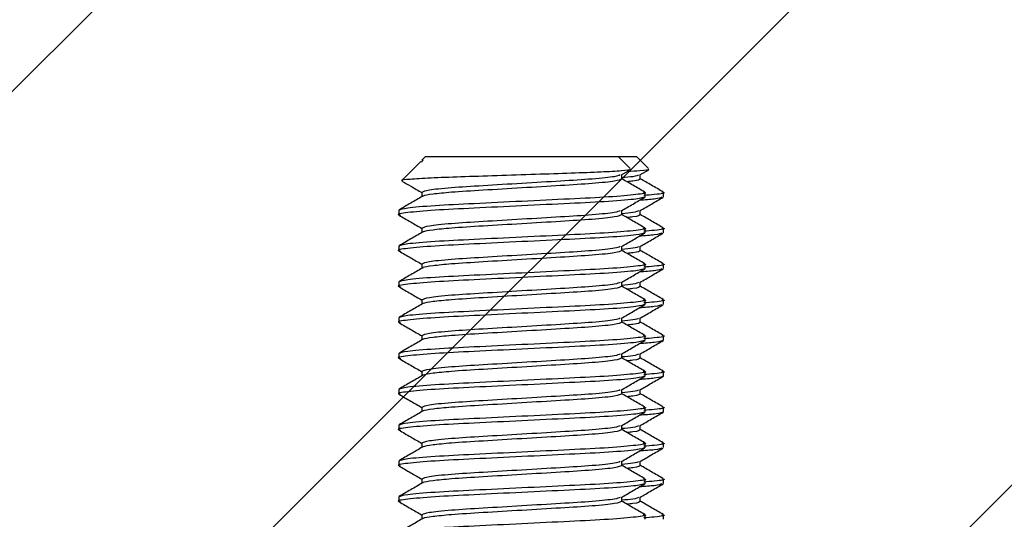
# Model space of a CAD drawing. Units: inches. Extents: x 0.6 to 16.4, y 0.4 to 10.6.
# Drawn here: x 2.8 to 2.9, y 1.4 to 1.5 of the extents above; entities that cross this region are included whole.
import ezdxf

# ---------------------------------------------------------------- set-up
doc = ezdxf.new("R2010")
doc.units = ezdxf.units.IN
doc.header["$MEASUREMENT"] = 0
doc.layers.add('CONSTRUCTION_', color=7, linetype='Continuous')

msp = doc.modelspace()

# ---------------------------------------------------------------- hatches: boundary and pattern name
at = {"layer": 'CONSTRUCTION_'}
h = msp.add_hatch(dxfattribs=at)
h.set_pattern_fill('ANSI31', color=256, scale=0.625, style=0)
h.paths.add_polyline_path([(3.55444803, 1.31217793), (3.55444803, 1.63254309), (1.64791534, 1.63254309), (1.64791534, 1.31217793)], flags=0)

# ---------------------------------------------------------------- linework, layer by layer
at = {"color": 7, "linetype": 'Continuous', "lineweight": 25}
for p, q in [((2.85238328, 1.45065008), (2.85181235, 1.45007911)), ((2.85238328, 1.45065008), (2.86765315, 1.45065008)), ((2.86765315, 1.45065008), (2.88292305, 1.45065008)), ((2.88482254, 1.44875048), (2.88292305, 1.45065008)), ((2.88292305, 1.45065008), (2.88585822, 1.45065008)), ((2.88775775, 1.44875048), (2.88585822, 1.45065008)), ((2.85160832, 1.4498751), (2.84860051, 1.4468673)), ((2.85172712, 1.4497563), (2.85202219, 1.45007911)), ((2.85202219, 1.45007911), (2.85181235, 1.45007911)), ((2.88343044, 1.44773394), (2.8848477, 1.44855541)), ((2.88349394, 1.44709888), (2.88349394, 1.44777075)), ((2.88636564, 1.44773394), (2.8877829, 1.44855541)), ((2.88642915, 1.44709888), (2.88642915, 1.44777075)), ((2.85181235, 1.44496828), (2.85181235, 1.44429655)), ((2.8871844, 1.44425798), (2.8871844, 1.44496828)), ((2.89011961, 1.44425798), (2.89011961, 1.44496828)), ((2.84812191, 1.44212738), (2.84812191, 1.44141708)), ((2.88349394, 1.44141708), (2.88349394, 1.44208895)), ((2.88642915, 1.44141708), (2.88642915, 1.44208895)), ((2.85181235, 1.43928648), (2.85181235, 1.43861461)), ((2.8871844, 1.43857618), (2.8871844, 1.43928648)), ((2.89011961, 1.43857618), (2.89011961, 1.43928648)), ((2.84812191, 1.43644558), (2.84812191, 1.43573528)), ((2.88349394, 1.43573528), (2.88349394, 1.436407)), ((2.88642915, 1.43573528), (2.88642915, 1.436407)), ((2.85181235, 1.43360468), (2.85181235, 1.43293281)), ((2.8871844, 1.43289438), (2.8871844, 1.43360468)), ((2.89011961, 1.43289438), (2.89011961, 1.43360468)), ((2.84812191, 1.43076363), (2.84812191, 1.43005348)), ((2.88349394, 1.43005348), (2.88349394, 1.4307252)), ((2.88642915, 1.43005348), (2.88642915, 1.4307252)), ((2.85181235, 1.42792273), (2.85181235, 1.427251)), ((2.8871844, 1.42721258), (2.8871844, 1.42792273)), ((2.89011961, 1.42721258), (2.89011961, 1.42792273)), ((2.84812191, 1.42508183), (2.84812191, 1.42437168)), ((2.88349394, 1.42437168), (2.88349394, 1.4250434)), ((2.88642915, 1.42437168), (2.88642915, 1.4250434)), ((2.85181235, 1.42224093), (2.85181235, 1.4215692)), ((2.8871844, 1.42153078), (2.8871844, 1.42224093)), ((2.89011961, 1.42153078), (2.89011961, 1.42224093)), ((2.84812191, 1.41940003), (2.84812191, 1.41868988)), ((2.88349394, 1.41868988), (2.88349394, 1.4193616)), ((2.88642915, 1.41868988), (2.88642915, 1.4193616)), ((2.85181235, 1.41655913), (2.85181235, 1.4158874)), ((2.8871844, 1.41584898), (2.8871844, 1.41655913)), ((2.89011961, 1.41584898), (2.89011961, 1.41655913)), ((2.84812191, 1.41371823), (2.84812191, 1.41300808)), ((2.88349394, 1.41300808), (2.88349394, 1.4136798)), ((2.88642915, 1.41300808), (2.88642915, 1.4136798)), ((2.85181235, 1.41087733), (2.85181235, 1.4102056)), ((2.8871844, 1.41016717), (2.8871844, 1.41087733)), ((2.89011961, 1.41016717), (2.89011961, 1.41087733)), ((2.84812191, 1.40803643), (2.84812191, 1.40732613)), ((2.88349394, 1.40732613), (2.88349394, 1.407998)), ((2.88642915, 1.40732613), (2.88642915, 1.407998)), ((2.85181235, 1.40519553), (2.85181235, 1.4045238)), ((2.8871844, 1.40448523), (2.8871844, 1.40519553)), ((2.89011961, 1.40448523), (2.89011961, 1.40519553)), ((2.84812191, 1.40235462), (2.84812191, 1.40164433)), ((2.88349394, 1.40164433), (2.88349394, 1.4023162)), ((2.88642915, 1.40164433), (2.88642915, 1.4023162)), ((2.85181235, 1.39951372), (2.85181235, 1.398842)), ((2.8871844, 1.39880343), (2.8871844, 1.39951372)), ((2.89011961, 1.39880343), (2.89011961, 1.39951372)), ((2.84812191, 1.39667282), (2.84812191, 1.39596253)), ((2.88349394, 1.39596253), (2.88349394, 1.3966344)), ((2.88642915, 1.39596253), (2.88642915, 1.3966344)), ((2.85181235, 1.39383192), (2.85181235, 1.3931602)), ((2.8871844, 1.39312163), (2.8871844, 1.39383192)), ((2.89011961, 1.39312163), (2.89011961, 1.39383192))]:
    msp.add_line(p, q, dxfattribs=at)
for points, knots in [([(2.88471339, 1.44864136), (2.88479321, 1.44861975), (2.88509627, 1.4485377), (2.88363577, 1.44838276), (2.88043961, 1.44817799), (2.87559765, 1.44800328), (2.86981825, 1.44781138), (2.8636475, 1.44760557), (2.85782019, 1.44742622), (2.85292341, 1.44723997), (2.84970053, 1.44703334), (2.8483044, 1.44689328), (2.84870471, 1.44681484), (2.84879251, 1.44679763)], [0, 0, 0, 0, 0.0353835958, 0.1343494716, 0.2356313878, 0.3369088944, 0.4388387922, 0.5435759581, 0.6483122788, 0.7532191265, 0.8614110612, 0.9696030756, 1, 1, 1, 1]), ([(2.88322705, 1.44773115), (2.88302996, 1.44764315), (2.88257203, 1.44743868), (2.87910499, 1.44707951), (2.87388243, 1.44675943), (2.86765184, 1.44638878), (2.86142903, 1.44601784), (2.85618361, 1.44569775), (2.85252308, 1.4453109), (2.8520472, 1.44508149), (2.85181235, 1.44496828)], [0, 0, 0, 0, 0.098980095, 0.229983996, 0.35579966, 0.485665944, 0.615532405, 0.741347586, 0.872351699, 1, 1, 1, 1]), ([(2.88616225, 1.44773115), (2.88602824, 1.44764291), (2.88580576, 1.44749642), (2.88415165, 1.4473378), (2.88349394, 1.44727473)], [0, 0, 0, 0, 0.602380129, 1, 1, 1, 1]), ([(2.88764859, 1.44864136), (2.8877261, 1.44861977), (2.88802038, 1.44853781), (2.88693049, 1.44840655), (2.88506311, 1.44830015), (2.88433587, 1.44825871)], [0, 0, 0, 0, 0.179180943, 0.680339703, 1, 1, 1, 1]), ([(2.84874129, 1.44670934), (2.8491688, 1.44646175), (2.85019249, 1.44586889), (2.85121617, 1.44527546), (2.85181235, 1.44492985)], [0, 0, 0, 0, 0.417609378, 1, 1, 1, 1]), ([(2.88349394, 1.44709888), (2.88325912, 1.44698567), (2.88278331, 1.44675626), (2.87912238, 1.44636941), (2.87387846, 1.44604935), (2.86764987, 1.44567828), (2.8614408, 1.44530811), (2.85651928, 1.44500934), (2.85337814, 1.44468609), (2.85208749, 1.44446617), (2.85195906, 1.44435924), (2.85193644, 1.44434041)], [0, 0, 0, 0, 0.127937929, 0.259239149, 0.385340188, 0.515501386, 0.645662406, 0.771763296, 0.875286919, 0.978036328, 1, 1, 1, 1]), ([(2.88713453, 1.44502797), (2.88651585, 1.44538629), (2.88530258, 1.44608896), (2.88408878, 1.44679261), (2.88349394, 1.44713745)], [0, 0, 0, 0, 0.509932482, 1, 1, 1, 1]), ([(2.88642915, 1.44709888), (2.88632552, 1.44698562), (2.88619418, 1.44684208), (2.88465329, 1.44668668), (2.88432821, 1.4466539)], [0, 0, 0, 0, 0.789027829, 1, 1, 1, 1]), ([(2.8900697, 1.44502797), (2.88945103, 1.44538629), (2.88823778, 1.44608897), (2.88702399, 1.44679262), (2.88642915, 1.44713745)], [0, 0, 0, 0, 0.50992889, 1, 1, 1, 1]), ([(2.88690896, 1.44503355), (2.8870138, 1.44501175), (2.88767634, 1.44487399), (2.886003, 1.44462665), (2.88187329, 1.44423861), (2.87530653, 1.44391854), (2.867659, 1.44354788), (2.85997673, 1.44317692), (2.85351241, 1.44285687), (2.84899794, 1.44246998), (2.84841139, 1.44224059), (2.84812191, 1.44212738)], [0, 0, 0, 0, 0.022794103, 0.144058406, 0.268503366, 0.388030671, 0.511397101, 0.634763642, 0.754290843, 0.878735639, 1, 1, 1, 1]), ([(2.88984417, 1.44503355), (2.88994734, 1.44501175), (2.89059937, 1.44487401), (2.88965686, 1.44469726), (2.88758966, 1.4445261), (2.88700847, 1.44447798)], [0, 0, 0, 0, 0.119039421, 0.752318552, 1, 1, 1, 1]), ([(2.8871844, 1.44425798), (2.88689493, 1.44414477), (2.88630839, 1.44391538), (2.8817939, 1.44352849), (2.87532957, 1.44320844), (2.86764735, 1.44283748), (2.8599996, 1.44246682), (2.85343368, 1.44214674), (2.84930078, 1.44175875), (2.84763817, 1.4415116), (2.84828709, 1.44137429), (2.84838847, 1.44135284)], [0, 0, 0, 0, 0.121305542, 0.24579282, 0.365360669, 0.488769163, 0.612177545, 0.731745498, 0.856232614, 0.977538212, 1, 1, 1, 1]), ([(2.85188737, 1.44433997), (2.85127075, 1.44398245), (2.85003723, 1.44326725), (2.84880309, 1.44255257), (2.84818587, 1.44219514)], [0, 0, 0, 0, 0.49988047, 1, 1, 1, 1]), ([(2.88343044, 1.44205214), (2.88404778, 1.44241001), (2.88528287, 1.44312598), (2.88651799, 1.44384126), (2.88713574, 1.44419902)], [0, 0, 0, 0, 0.49984089, 1, 1, 1, 1]), ([(2.88984813, 1.44419374), (2.8896703, 1.44410095), (2.88936944, 1.44394394), (2.8871782, 1.44377398), (2.88628208, 1.44370447)], [0, 0, 0, 0, 0.591047327, 1, 1, 1, 1]), ([(2.88636564, 1.44205214), (2.88698299, 1.44241001), (2.88821807, 1.44312597), (2.88945317, 1.44384126), (2.89007091, 1.44419902)], [0, 0, 0, 0, 0.499844632, 1, 1, 1, 1]), ([(2.84817058, 1.44135812), (2.84878833, 1.44100037), (2.85000229, 1.44029735), (2.85121617, 1.43959356), (2.85181235, 1.43924791)], [0, 0, 0, 0, 0.508868662, 1, 1, 1, 1]), ([(2.88322705, 1.44204935), (2.88302996, 1.44196135), (2.88257203, 1.44175688), (2.87910499, 1.44139771), (2.87388243, 1.44107763), (2.86765184, 1.44070698), (2.86142903, 1.44033604), (2.85618361, 1.44001594), (2.85252308, 1.4396291), (2.8520472, 1.43939969), (2.85181235, 1.43928648)], [0, 0, 0, 0, 0.098980095, 0.229983996, 0.35579966, 0.485665944, 0.615532405, 0.741347586, 0.872351699, 1, 1, 1, 1]), ([(2.88349394, 1.44141708), (2.88325912, 1.44130387), (2.88278331, 1.44107446), (2.87912238, 1.44068761), (2.87387846, 1.44036755), (2.86764987, 1.43999648), (2.8614408, 1.43962631), (2.85651928, 1.43932754), (2.85337814, 1.43900429), (2.85208749, 1.43878437), (2.85195906, 1.43867744), (2.85193644, 1.43865861)], [0, 0, 0, 0, 0.127937929, 0.259239149, 0.385340188, 0.515501386, 0.645662406, 0.771763296, 0.875286919, 0.978036328, 1, 1, 1, 1]), ([(2.88616225, 1.44204935), (2.88602824, 1.44196113), (2.88580576, 1.44181468), (2.88415165, 1.44165591), (2.88349394, 1.44159279)], [0, 0, 0, 0, 0.602379464, 1, 1, 1, 1]), ([(2.88713453, 1.43934617), (2.88651585, 1.43970449), (2.88530258, 1.44040716), (2.88408878, 1.44111081), (2.88349394, 1.44145565)], [0, 0, 0, 0, 0.509932482, 1, 1, 1, 1]), ([(2.88642915, 1.44141708), (2.88632552, 1.44130382), (2.88619418, 1.44116028), (2.88465329, 1.44100488), (2.88432821, 1.4409721)], [0, 0, 0, 0, 0.789027829, 1, 1, 1, 1]), ([(2.8900697, 1.43934617), (2.88945103, 1.43970449), (2.88823778, 1.44040717), (2.88702399, 1.44111082), (2.88642915, 1.44145565)], [0, 0, 0, 0, 0.50992889, 1, 1, 1, 1]), ([(2.8871844, 1.43857618), (2.88689493, 1.43846296), (2.88630839, 1.43823356), (2.88179389, 1.43784676), (2.87532957, 1.43752639), (2.86764734, 1.43715575), (2.8599996, 1.436785), (2.85343368, 1.43646495), (2.84930078, 1.43607695), (2.84763817, 1.4358298), (2.84828709, 1.43569249), (2.84838847, 1.43567104)], [0, 0, 0, 0, 0.121305542, 0.245792822, 0.365360776, 0.488769159, 0.612177542, 0.731745496, 0.856232613, 0.977538212, 1, 1, 1, 1]), ([(2.88690896, 1.43935174), (2.8870138, 1.43932995), (2.88767635, 1.4391922), (2.886003, 1.43894458), (2.88187329, 1.43855687), (2.87530653, 1.43823673), (2.867659, 1.43786606), (2.85997672, 1.43749518), (2.85351242, 1.43717482), (2.84899794, 1.43678824), (2.84841139, 1.43655881), (2.84812191, 1.43644558)], [0, 0, 0, 0, 0.022794103, 0.144058516, 0.268503364, 0.388030671, 0.511397103, 0.634763646, 0.754290953, 0.878735638, 1, 1, 1, 1]), ([(2.85188737, 1.43865817), (2.85127075, 1.43830065), (2.85003723, 1.43758545), (2.84880309, 1.43687077), (2.84818587, 1.43651334)], [0, 0, 0, 0, 0.49988047, 1, 1, 1, 1]), ([(2.88343044, 1.43637019), (2.88404778, 1.43672812), (2.88528283, 1.43744419), (2.88651798, 1.43815947), (2.88713574, 1.43851722)], [0, 0, 0, 0, 0.49984948, 1, 1, 1, 1]), ([(2.88984813, 1.43851194), (2.8896703, 1.43841914), (2.88936944, 1.43826214), (2.8871782, 1.43809217), (2.88628208, 1.43802267)], [0, 0, 0, 0, 0.591047327, 1, 1, 1, 1]), ([(2.88636564, 1.43637019), (2.88698298, 1.43672812), (2.88821803, 1.43744418), (2.88945316, 1.43815947), (2.89007091, 1.43851722)], [0, 0, 0, 0, 0.499853221, 1, 1, 1, 1]), ([(2.88984417, 1.43935174), (2.88994734, 1.43932995), (2.89059937, 1.43919222), (2.88965686, 1.43901518), (2.88758966, 1.43884424), (2.88700847, 1.43879618)], [0, 0, 0, 0, 0.119039424, 0.752319137, 1, 1, 1, 1]), ([(2.84817058, 1.43567632), (2.84878833, 1.43531857), (2.85000229, 1.43461555), (2.85121617, 1.43391176), (2.85181235, 1.4335661)], [0, 0, 0, 0, 0.508868662, 1, 1, 1, 1]), ([(2.88322705, 1.43636755), (2.88302996, 1.43627948), (2.88257203, 1.43607484), (2.87910498, 1.43571597), (2.87388243, 1.43539582), (2.86765184, 1.43502516), (2.86142903, 1.4346543), (2.85618362, 1.43433389), (2.85252308, 1.43394736), (2.8520472, 1.43371791), (2.85181235, 1.43360468)], [0, 0, 0, 0, 0.098980269, 0.229983992, 0.355799659, 0.485665946, 0.615532411, 0.741347761, 0.872351696, 1, 1, 1, 1]), ([(2.88349394, 1.43573528), (2.88325912, 1.43562206), (2.88278331, 1.43539265), (2.87912238, 1.43500588), (2.87387847, 1.43468549), (2.86764986, 1.43431475), (2.8614408, 1.43394446), (2.85651927, 1.43364583), (2.85337815, 1.43332222), (2.85208749, 1.43310258), (2.85195906, 1.43299564), (2.85193644, 1.4329768)], [0, 0, 0, 0, 0.127937931, 0.259239151, 0.385340359, 0.515501379, 0.6456624, 0.771763291, 0.875287097, 0.978036328, 1, 1, 1, 1]), ([(2.88616225, 1.43636755), (2.88602824, 1.43627925), (2.88580576, 1.43613265), (2.88415165, 1.43597405), (2.88349394, 1.43591098)], [0, 0, 0, 0, 0.602380545, 1, 1, 1, 1]), ([(2.88713453, 1.43366437), (2.88651585, 1.43402268), (2.88530258, 1.43472536), (2.88408878, 1.43542901), (2.88349394, 1.43577385)], [0, 0, 0, 0, 0.509932482, 1, 1, 1, 1]), ([(2.88642915, 1.43573528), (2.88632552, 1.43562202), (2.88619418, 1.43547848), (2.88465329, 1.43532308), (2.88432821, 1.4352903)], [0, 0, 0, 0, 0.789027829, 1, 1, 1, 1]), ([(2.8900697, 1.43366437), (2.88945103, 1.43402269), (2.88823778, 1.43472536), (2.88702399, 1.43542901), (2.88642915, 1.43577385)], [0, 0, 0, 0, 0.50992889, 1, 1, 1, 1]), ([(2.88690896, 1.4336698), (2.8870138, 1.43364805), (2.88767635, 1.43351064), (2.886003, 1.43326268), (2.88187329, 1.43287508), (2.87530652, 1.43255499), (2.86765901, 1.43218401), (2.85997672, 1.43181345), (2.85351242, 1.43149299), (2.84899794, 1.43110649), (2.84841139, 1.43087693), (2.84812191, 1.43076363)], [0, 0, 0, 0, 0.022793995, 0.144058409, 0.268503256, 0.388030564, 0.511397107, 0.634763538, 0.754290845, 0.87873553, 1, 1, 1, 1]), ([(2.88984417, 1.4336698), (2.88994734, 1.43364806), (2.89059938, 1.43351066), (2.88965686, 1.43333346), (2.88758966, 1.43316234), (2.88700847, 1.43311423)], [0, 0, 0, 0, 0.119038859, 0.7523185522, 1, 1, 1, 1]), ([(2.8871844, 1.43289438), (2.88689493, 1.43278116), (2.88630839, 1.43255176), (2.88179389, 1.43216496), (2.87532957, 1.43184459), (2.86764734, 1.43147395), (2.8599996, 1.4311032), (2.85343368, 1.43078315), (2.84930078, 1.43039514), (2.84763817, 1.430148), (2.84828709, 1.43001069), (2.84838847, 1.42998924)], [0, 0, 0, 0, 0.121305542, 0.245792822, 0.365360776, 0.488769159, 0.612177542, 0.731745496, 0.856232613, 0.977538212, 1, 1, 1, 1]), ([(2.85188737, 1.43297636), (2.85127075, 1.43261885), (2.85003723, 1.43190365), (2.84880309, 1.43118896), (2.84818587, 1.43083154)], [0, 0, 0, 0, 0.49988047, 1, 1, 1, 1]), ([(2.88343044, 1.43068839), (2.88404777, 1.43104633), (2.8852828, 1.43176241), (2.88651798, 1.43247758), (2.88713574, 1.43283527)], [0, 0, 0, 0, 0.499858058, 1, 1, 1, 1]), ([(2.88984813, 1.43282999), (2.8896703, 1.43273726), (2.88936944, 1.43258037), (2.8871782, 1.43241038), (2.88628208, 1.43234087)], [0, 0, 0, 0, 0.5910470635, 1, 1, 1, 1]), ([(2.88636564, 1.43068839), (2.88698298, 1.43104633), (2.88821799, 1.4317624), (2.88945316, 1.43247758), (2.89007091, 1.43283527)], [0, 0, 0, 0, 0.4998618, 1, 1, 1, 1]), ([(2.88322705, 1.43068575), (2.88302996, 1.43059768), (2.88257203, 1.43039305), (2.87910499, 1.43003415), (2.87388243, 1.42971408), (2.86765185, 1.42934311), (2.86142902, 1.42897257), (2.85618362, 1.42865206), (2.85252307, 1.4282656), (2.8520472, 1.42803603), (2.85181235, 1.42792273)], [0, 0, 0, 0, 0.098980252, 0.229983953, 0.355799598, 0.48566604, 0.615532305, 0.741347634, 0.872351546, 1, 1, 1, 1]), ([(2.88616225, 1.43068575), (2.88602824, 1.43059744), (2.88580576, 1.43045085), (2.88415165, 1.43029225), (2.88349394, 1.43022918)], [0, 0, 0, 0, 0.602380545, 1, 1, 1, 1]), ([(2.84817058, 1.42999437), (2.84878833, 1.42963668), (2.85000233, 1.42893376), (2.85121618, 1.42822997), (2.85181235, 1.4278843)], [0, 0, 0, 0, 0.5088600867, 1, 1, 1, 1]), ([(2.88349394, 1.43005348), (2.88325912, 1.42994026), (2.88278331, 1.42971084), (2.87912238, 1.42932407), (2.87387847, 1.42900369), (2.86764986, 1.42863295), (2.8614408, 1.42826266), (2.85651927, 1.42796403), (2.85337815, 1.42764042), (2.85208749, 1.42742078), (2.85195906, 1.42731384), (2.85193644, 1.427295)], [0, 0, 0, 0, 0.127937931, 0.259239151, 0.385340359, 0.515501379, 0.6456624, 0.771763291, 0.875287097, 0.978036328, 1, 1, 1, 1]), ([(2.88713453, 1.42798257), (2.88651585, 1.42834088), (2.88530258, 1.42904356), (2.88408878, 1.42974721), (2.88349394, 1.43009205)], [0, 0, 0, 0, 0.509932482, 1, 1, 1, 1]), ([(2.88642915, 1.43005348), (2.88632552, 1.42994022), (2.88619418, 1.42979668), (2.88465329, 1.42964128), (2.88432821, 1.4296085)], [0, 0, 0, 0, 0.789027829, 1, 1, 1, 1]), ([(2.8900697, 1.42798257), (2.88945103, 1.42834089), (2.88823778, 1.42904356), (2.88702399, 1.42974721), (2.88642915, 1.43009205)], [0, 0, 0, 0, 0.50992889, 1, 1, 1, 1]), ([(2.88690896, 1.427988), (2.8870138, 1.4279662), (2.88767634, 1.42782844), (2.886003, 1.42758112), (2.88187329, 1.42719298), (2.87530652, 1.42687327), (2.86765901, 1.42650219), (2.85997672, 1.42613166), (2.85351242, 1.42581118), (2.84899794, 1.42542469), (2.84841139, 1.42519512), (2.84812191, 1.42508183)], [0, 0, 0, 0, 0.022794103, 0.144058407, 0.268503367, 0.388030569, 0.511397111, 0.634763541, 0.754290848, 0.878735531, 1, 1, 1, 1]), ([(2.85188737, 1.42729456), (2.85127075, 1.42693705), (2.85003723, 1.42622185), (2.84880309, 1.42550716), (2.84818587, 1.42514973)], [0, 0, 0, 0, 0.49988047, 1, 1, 1, 1]), ([(2.88984417, 1.427988), (2.88994734, 1.4279662), (2.89059937, 1.42782846), (2.88965686, 1.42765171), (2.88758966, 1.42748055), (2.88700847, 1.42743243)], [0, 0, 0, 0, 0.119039421, 0.752318552, 1, 1, 1, 1]), ([(2.8871844, 1.42721258), (2.88689493, 1.42709936), (2.88630839, 1.42686996), (2.88179389, 1.42648316), (2.87532958, 1.42616277), (2.86764734, 1.42579221), (2.85999961, 1.42542114), (2.85343367, 1.42510142), (2.84930078, 1.42471332), (2.84763817, 1.4244662), (2.84828709, 1.42432889), (2.84838847, 1.42430744)], [0, 0, 0, 0, 0.121305542, 0.24579282, 0.365360773, 0.488769156, 0.61217765, 0.731745498, 0.856232614, 0.977538212, 1, 1, 1, 1]), ([(2.88343044, 1.42500659), (2.88404778, 1.42536446), (2.88528287, 1.42608043), (2.88651799, 1.42679572), (2.88713574, 1.42715347)], [0, 0, 0, 0, 0.49984089, 1, 1, 1, 1]), ([(2.88984813, 1.42714819), (2.8896703, 1.42705546), (2.88936944, 1.42689856), (2.8871782, 1.42672858), (2.88628208, 1.42665906)], [0, 0, 0, 0, 0.5910470635, 1, 1, 1, 1]), ([(2.88636564, 1.42500659), (2.88698299, 1.42536446), (2.88821807, 1.42608042), (2.88945317, 1.42679571), (2.89007091, 1.42715347)], [0, 0, 0, 0, 0.499844632, 1, 1, 1, 1]), ([(2.84817058, 1.42431257), (2.84878832, 1.42395481), (2.85000225, 1.42325178), (2.85121617, 1.4225481), (2.85181235, 1.4222025)], [0, 0, 0, 0, 0.508877554, 1, 1, 1, 1]), ([(2.88322705, 1.42500395), (2.88302996, 1.42491589), (2.88257203, 1.42471129), (2.87910499, 1.4243521), (2.87388242, 1.42403235), (2.86765185, 1.42366129), (2.86142902, 1.42329076), (2.85618362, 1.42297032), (2.85252308, 1.42258357), (2.8520472, 1.42235415), (2.85181235, 1.42224093)], [0, 0, 0, 0, 0.09898025, 0.229984129, 0.355799604, 0.485666043, 0.615532304, 0.74134763, 0.872351721, 1, 1, 1, 1]), ([(2.88349394, 1.42437168), (2.88325912, 1.42425846), (2.88278331, 1.42402904), (2.87912238, 1.42364228), (2.87387848, 1.42332187), (2.86764985, 1.42295122), (2.86144081, 1.4225806), (2.85651927, 1.42228228), (2.85337815, 1.42195861), (2.85208749, 1.42173898), (2.85195906, 1.42163204), (2.85193644, 1.4216132)], [0, 0, 0, 0, 0.127937929, 0.259239148, 0.385340355, 0.515501374, 0.645662571, 0.771763293, 0.875287098, 0.978036328, 1, 1, 1, 1]), ([(2.88616225, 1.42500395), (2.88602824, 1.42491564), (2.88580576, 1.42476905), (2.88415165, 1.42461045), (2.88349394, 1.42454738)], [0, 0, 0, 0, 0.602380545, 1, 1, 1, 1]), ([(2.88713453, 1.42230077), (2.88651585, 1.42265908), (2.88530258, 1.42336175), (2.88408878, 1.42406541), (2.88349394, 1.42441025)], [0, 0, 0, 0, 0.509932482, 1, 1, 1, 1]), ([(2.88642915, 1.42437168), (2.88632552, 1.42425842), (2.88619418, 1.42411488), (2.88465329, 1.42395948), (2.88432821, 1.4239267)], [0, 0, 0, 0, 0.789027829, 1, 1, 1, 1]), ([(2.8900697, 1.42230077), (2.88945103, 1.42265908), (2.88823778, 1.42336176), (2.88702399, 1.42406541), (2.88642915, 1.42441025)], [0, 0, 0, 0, 0.50992889, 1, 1, 1, 1]), ([(2.8871844, 1.42153078), (2.88689493, 1.42141756), (2.88630839, 1.42118815), (2.88179389, 1.42080136), (2.87532958, 1.42048097), (2.86764734, 1.42011041), (2.85999961, 1.41973934), (2.85343367, 1.41941962), (2.84930078, 1.41903152), (2.84763817, 1.4187844), (2.84828709, 1.41864709), (2.84838847, 1.41862564)], [0, 0, 0, 0, 0.121305542, 0.24579282, 0.365360773, 0.488769156, 0.61217765, 0.731745498, 0.856232614, 0.977538212, 1, 1, 1, 1]), ([(2.88690896, 1.42230619), (2.8870138, 1.4222844), (2.88767634, 1.42214664), (2.886003, 1.42189932), (2.88187329, 1.42151118), (2.87530652, 1.42119146), (2.86765901, 1.42082039), (2.85997672, 1.42044984), (2.85351242, 1.42012944), (2.84899794, 1.41974265), (2.84841139, 1.41951325), (2.84812191, 1.41940003)], [0, 0, 0, 0, 0.022794103, 0.144058406, 0.268503366, 0.388030567, 0.511397108, 0.634763538, 0.754290843, 0.878735639, 1, 1, 1, 1]), ([(2.85188737, 1.42161276), (2.85127075, 1.42125525), (2.85003723, 1.42054005), (2.84880309, 1.41982536), (2.84818587, 1.41946793)], [0, 0, 0, 0, 0.49988047, 1, 1, 1, 1]), ([(2.88343044, 1.41932479), (2.88404778, 1.41968266), (2.88528287, 1.42039863), (2.88651799, 1.42111391), (2.88713574, 1.42147167)], [0, 0, 0, 0, 0.49984089, 1, 1, 1, 1]), ([(2.89011961, 1.42153078), (2.88992349, 1.42141707), (2.88961681, 1.42123927), (2.88716571, 1.42104669), (2.88628208, 1.42097726)], [0, 0, 0, 0, 0.639496861, 1, 1, 1, 1]), ([(2.88636564, 1.41932479), (2.88698299, 1.41968266), (2.88821807, 1.42039862), (2.88945317, 1.42111391), (2.89007091, 1.42147167)], [0, 0, 0, 0, 0.499844632, 1, 1, 1, 1]), ([(2.88984417, 1.42230619), (2.88994734, 1.4222844), (2.89059937, 1.42214666), (2.88965686, 1.42196991), (2.88758966, 1.42179875), (2.88700847, 1.42175063)], [0, 0, 0, 0, 0.119039421, 0.752318552, 1, 1, 1, 1]), ([(2.84817058, 1.41863077), (2.84878832, 1.41827301), (2.85000225, 1.41756998), (2.85121617, 1.4168663), (2.85181235, 1.4165207)], [0, 0, 0, 0, 0.508877554, 1, 1, 1, 1]), ([(2.88322705, 1.41932215), (2.88302996, 1.41923409), (2.88257203, 1.41902949), (2.87910499, 1.4186703), (2.87388242, 1.41835055), (2.86765185, 1.41797949), (2.86142902, 1.41760896), (2.85618362, 1.41728852), (2.85252308, 1.41690177), (2.8520472, 1.41667235), (2.85181235, 1.41655913)], [0, 0, 0, 0, 0.09898025, 0.229984129, 0.355799604, 0.485666043, 0.615532304, 0.74134763, 0.872351721, 1, 1, 1, 1]), ([(2.88349394, 1.41868988), (2.88325912, 1.41857666), (2.88278331, 1.41834724), (2.87912238, 1.41796048), (2.87387848, 1.41764007), (2.86764985, 1.41726942), (2.86144081, 1.41689879), (2.85651927, 1.41660051), (2.85337815, 1.41627672), (2.85208749, 1.41605739), (2.85195906, 1.41595014), (2.85193644, 1.41593125)], [0, 0, 0, 0, 0.127937908, 0.259239105, 0.385340291, 0.515501289, 0.645662465, 0.771763166, 0.875286954, 0.978036167, 1, 1, 1, 1]), ([(2.88616225, 1.41932215), (2.88602824, 1.41923384), (2.88580576, 1.41908725), (2.88415165, 1.41892864), (2.88349394, 1.41886558)], [0, 0, 0, 0, 0.602380545, 1, 1, 1, 1]), ([(2.88713453, 1.41661897), (2.88651584, 1.41697722), (2.88530254, 1.41767979), (2.88408878, 1.41838345), (2.88349394, 1.4187283)], [0, 0, 0, 0, 0.509923927, 1, 1, 1, 1]), ([(2.88642915, 1.41868988), (2.88632551, 1.41857669), (2.88619417, 1.41843324), (2.88465329, 1.41827759), (2.88432821, 1.41824475)], [0, 0, 0, 0, 0.789026944, 1, 1, 1, 1]), ([(2.8900697, 1.41661897), (2.88945103, 1.41697722), (2.88823774, 1.4176798), (2.88702399, 1.41838346), (2.88642915, 1.4187283)], [0, 0, 0, 0, 0.509920335, 1, 1, 1, 1]), ([(2.88690896, 1.41662439), (2.8870138, 1.4166026), (2.88767634, 1.41646484), (2.886003, 1.4162175), (2.88187329, 1.41582945), (2.87530653, 1.41550941), (2.86765901, 1.41513866), (2.85997672, 1.41476802), (2.85351241, 1.41444765), (2.84899794, 1.41406085), (2.84841139, 1.41383144), (2.84812191, 1.41371823)], [0, 0, 0, 0, 0.022794103, 0.144058407, 0.268503368, 0.388030674, 0.511397105, 0.634763535, 0.754290842, 0.878735639, 1, 1, 1, 1]), ([(2.88984417, 1.41662439), (2.88994734, 1.4166026), (2.89059937, 1.41646485), (2.88965686, 1.41628811), (2.88758966, 1.41611695), (2.88700847, 1.41606883)], [0, 0, 0, 0, 0.119039421, 0.752318552, 1, 1, 1, 1]), ([(2.8871844, 1.41584898), (2.88689493, 1.41573568), (2.8863084, 1.41550612), (2.88179389, 1.41511962), (2.87532958, 1.41479915), (2.86764734, 1.4144286), (2.85999961, 1.41405761), (2.85343368, 1.41373756), (2.84930077, 1.41334979), (2.84763817, 1.41310259), (2.84828709, 1.41296529), (2.84838847, 1.41294384)], [0, 0, 0, 0, 0.1213056511, 0.2457928183, 0.3653607729, 0.4887691572, 0.612177653, 0.7317456076, 0.8562326116, 0.9775382118, 1, 1, 1, 1]), ([(2.85188737, 1.41593081), (2.85127075, 1.41557336), (2.85003719, 1.41485826), (2.84880308, 1.41414357), (2.84818587, 1.41378613)], [0, 0, 0, 0, 0.499871873, 1, 1, 1, 1]), ([(2.88343044, 1.41364299), (2.88404778, 1.41400086), (2.88528287, 1.41471683), (2.88651799, 1.41543211), (2.88713574, 1.41578987)], [0, 0, 0, 0, 0.49984089, 1, 1, 1, 1]), ([(2.89011961, 1.41584898), (2.88992349, 1.41573518), (2.88961682, 1.41555723), (2.88716571, 1.41536483), (2.88628208, 1.41529546)], [0, 0, 0, 0, 0.639497448, 1, 1, 1, 1]), ([(2.88636564, 1.41364299), (2.88698299, 1.41400086), (2.88821807, 1.41471682), (2.88945317, 1.41543211), (2.89007091, 1.41578987)], [0, 0, 0, 0, 0.499844632, 1, 1, 1, 1]), ([(2.88322705, 1.4136402), (2.88302996, 1.4135522), (2.88257203, 1.41334773), (2.87910499, 1.41298855), (2.87388243, 1.4126685), (2.86765185, 1.41229776), (2.86142902, 1.41192714), (2.85618362, 1.41160672), (2.85252308, 1.41121996), (2.8520472, 1.41099055), (2.85181235, 1.41087733)], [0, 0, 0, 0, 0.098980096, 0.229983999, 0.355799664, 0.485665949, 0.615532234, 0.741347583, 0.872351697, 1, 1, 1, 1]), ([(2.88616225, 1.4136402), (2.88602824, 1.41355196), (2.88580576, 1.41340547), (2.88415165, 1.41324685), (2.88349394, 1.41318378)], [0, 0, 0, 0, 0.602380129, 1, 1, 1, 1]), ([(2.84817058, 1.41294897), (2.84878832, 1.41259121), (2.85000225, 1.41188818), (2.85121617, 1.4111845), (2.85181235, 1.4108389)], [0, 0, 0, 0, 0.508877554, 1, 1, 1, 1]), ([(2.88349394, 1.41300808), (2.88325912, 1.41289478), (2.88278331, 1.4126652), (2.87912238, 1.41227874), (2.87387848, 1.41195826), (2.86764985, 1.4115876), (2.86144081, 1.41121708), (2.85651928, 1.4109184), (2.85337814, 1.41059513), (2.85208749, 1.41037522), (2.85195906, 1.41026829), (2.85193644, 1.41024945)], [0, 0, 0, 0, 0.127938082, 0.259239099, 0.385340285, 0.515501284, 0.645662462, 0.771763332, 0.875286939, 0.978036332, 1, 1, 1, 1]), ([(2.88713453, 1.41093717), (2.88651584, 1.41129542), (2.88530254, 1.41199799), (2.88408878, 1.41270165), (2.88349394, 1.4130465)], [0, 0, 0, 0, 0.509923927, 1, 1, 1, 1]), ([(2.88642915, 1.41300808), (2.88632552, 1.41289475), (2.88619418, 1.41275112), (2.88465329, 1.41259573), (2.88432821, 1.41256295)], [0, 0, 0, 0, 0.789028053, 1, 1, 1, 1]), ([(2.8900697, 1.41093717), (2.88945103, 1.41129542), (2.88823774, 1.411998), (2.88702399, 1.41270165), (2.88642915, 1.4130465)], [0, 0, 0, 0, 0.509920335, 1, 1, 1, 1]), ([(2.8871844, 1.41016717), (2.88689493, 1.41005388), (2.8863084, 1.40982432), (2.88179389, 1.40943782), (2.87532958, 1.40911735), (2.86764734, 1.40874679), (2.85999961, 1.40837582), (2.85343368, 1.40805572), (2.84930077, 1.40766816), (2.84763817, 1.40742039), (2.84828709, 1.40728343), (2.84838847, 1.40726203)], [0, 0, 0, 0, 0.121305651, 0.245792818, 0.365360773, 0.488769157, 0.612177653, 0.731745607, 0.856232611, 0.977538319, 1, 1, 1, 1]), ([(2.88690896, 1.41094259), (2.8870138, 1.41092079), (2.88767634, 1.41078304), (2.886003, 1.4105357), (2.88187329, 1.41014765), (2.87530653, 1.40982761), (2.86765901, 1.40945686), (2.85997672, 1.40908622), (2.85351241, 1.40876585), (2.84899794, 1.40837905), (2.84841139, 1.40814964), (2.84812191, 1.40803643)], [0, 0, 0, 0, 0.022794103, 0.144058407, 0.268503368, 0.388030674, 0.511397105, 0.634763535, 0.754290842, 0.878735639, 1, 1, 1, 1]), ([(2.85188737, 1.41024901), (2.85127076, 1.40989149), (2.85003727, 1.40917629), (2.84880309, 1.4084617), (2.84818587, 1.40810433)], [0, 0, 0, 0, 0.499889059, 1, 1, 1, 1]), ([(2.88343044, 1.40796119), (2.88404778, 1.40831906), (2.88528287, 1.40903503), (2.88651799, 1.40975031), (2.88713574, 1.41010807)], [0, 0, 0, 0, 0.49984089, 1, 1, 1, 1]), ([(2.89011961, 1.41016717), (2.88992349, 1.41005338), (2.88961682, 1.40987543), (2.88716571, 1.40968302), (2.88628208, 1.40961366)], [0, 0, 0, 0, 0.639497448, 1, 1, 1, 1]), ([(2.88636564, 1.40796119), (2.88698299, 1.40831906), (2.88821807, 1.40903502), (2.88945317, 1.40975031), (2.89007091, 1.41010807)], [0, 0, 0, 0, 0.499844632, 1, 1, 1, 1]), ([(2.88984417, 1.41094259), (2.88994734, 1.4109208), (2.89059937, 1.41078305), (2.88965686, 1.41060631), (2.88758966, 1.41043515), (2.88700847, 1.41038703)], [0, 0, 0, 0, 0.119039421, 0.752318552, 1, 1, 1, 1]), ([(2.84817058, 1.40726717), (2.84878832, 1.40690941), (2.85000225, 1.40620638), (2.85121617, 1.40550269), (2.85181235, 1.4051571)], [0, 0, 0, 0, 0.508877554, 1, 1, 1, 1]), ([(2.88322705, 1.4079584), (2.88302996, 1.4078704), (2.88257203, 1.40766593), (2.87910499, 1.40730675), (2.87388243, 1.4069867), (2.86765185, 1.40661595), (2.86142902, 1.40624534), (2.85618362, 1.40592492), (2.85252308, 1.40553816), (2.8520472, 1.40530875), (2.85181235, 1.40519553)], [0, 0, 0, 0, 0.098980096, 0.229983999, 0.355799664, 0.485665949, 0.615532234, 0.741347583, 0.872351697, 1, 1, 1, 1]), ([(2.88349394, 1.40732613), (2.88325912, 1.40721289), (2.88278331, 1.40698345), (2.87912238, 1.40659691), (2.87387847, 1.40627653), (2.86764987, 1.40590555), (2.8614408, 1.40553535), (2.85651928, 1.40523658), (2.85337814, 1.40491334), (2.85208749, 1.40469341), (2.85195906, 1.40458648), (2.85193644, 1.40456765)], [0, 0, 0, 0, 0.127937931, 0.259238971, 0.385340179, 0.515501379, 0.645662401, 0.771763292, 0.875286918, 0.978036328, 1, 1, 1, 1]), ([(2.88616225, 1.4079584), (2.88602824, 1.40787016), (2.88580576, 1.40772367), (2.88415165, 1.40756505), (2.88349394, 1.40750198)], [0, 0, 0, 0, 0.602380129, 1, 1, 1, 1]), ([(2.88713453, 1.40525536), (2.88651584, 1.40561362), (2.88530254, 1.40631619), (2.88408878, 1.40701985), (2.88349394, 1.4073647)], [0, 0, 0, 0, 0.509923927, 1, 1, 1, 1]), ([(2.88642915, 1.40732613), (2.88632552, 1.40721287), (2.88619418, 1.40706933), (2.88465329, 1.40691393), (2.88432821, 1.40688115)], [0, 0, 0, 0, 0.789027829, 1, 1, 1, 1]), ([(2.8900697, 1.40525536), (2.88945103, 1.40561362), (2.88823774, 1.4063162), (2.88702399, 1.40701985), (2.88642915, 1.4073647)], [0, 0, 0, 0, 0.509920335, 1, 1, 1, 1]), ([(2.8871844, 1.40448523), (2.88689493, 1.404372), (2.88630839, 1.40414256), (2.88179389, 1.40375599), (2.87532957, 1.40343562), (2.86764735, 1.40306474), (2.8599996, 1.40269409), (2.85343368, 1.4023739), (2.84930077, 1.40198636), (2.84763817, 1.40173859), (2.84828709, 1.40160163), (2.84838847, 1.40158023)], [0, 0, 0, 0, 0.1213055565, 0.245792737, 0.3653607045, 0.4887692135, 0.6121776111, 0.7317455785, 0.8562325959, 0.9775383169, 1, 1, 1, 1]), ([(2.88690896, 1.40526079), (2.8870138, 1.40523899), (2.88767634, 1.40510123), (2.886003, 1.40485389), (2.88187329, 1.40446585), (2.87530653, 1.40414581), (2.86765901, 1.40377506), (2.85997672, 1.40340442), (2.85351241, 1.40308405), (2.84899794, 1.40269725), (2.84841139, 1.40246784), (2.84812191, 1.40235462)], [0, 0, 0, 0, 0.022794103, 0.144058407, 0.268503368, 0.388030674, 0.511397105, 0.634763535, 0.754290842, 0.878735639, 1, 1, 1, 1]), ([(2.85188737, 1.40456721), (2.85127076, 1.40420969), (2.85003727, 1.40349448), (2.84880309, 1.4027799), (2.84818587, 1.40242253)], [0, 0, 0, 0, 0.499889059, 1, 1, 1, 1]), ([(2.88343044, 1.40227939), (2.88404778, 1.40263726), (2.88528287, 1.40335323), (2.88651799, 1.40406851), (2.88713574, 1.40442627)], [0, 0, 0, 0, 0.49984089, 1, 1, 1, 1]), ([(2.88984813, 1.40442099), (2.8896703, 1.40432817), (2.88936944, 1.40417113), (2.8871782, 1.40400131), (2.88628208, 1.40393186)], [0, 0, 0, 0, 0.591047728, 1, 1, 1, 1]), ([(2.88636564, 1.40227939), (2.88698299, 1.40263726), (2.88821807, 1.40335322), (2.88945317, 1.40406851), (2.89007091, 1.40442627)], [0, 0, 0, 0, 0.499844632, 1, 1, 1, 1]), ([(2.88984417, 1.40526079), (2.88994734, 1.405239), (2.89059937, 1.40510125), (2.88965686, 1.40492451), (2.88758966, 1.40475335), (2.88700847, 1.40470522)], [0, 0, 0, 0, 0.119039421, 0.752318552, 1, 1, 1, 1]), ([(2.88322705, 1.4022766), (2.88302996, 1.4021886), (2.88257203, 1.40198413), (2.87910499, 1.40162495), (2.87388243, 1.40130488), (2.86765184, 1.40093422), (2.86142903, 1.40056328), (2.85618361, 1.40024319), (2.85252308, 1.39985634), (2.8520472, 1.39962694), (2.85181235, 1.39951372)], [0, 0, 0, 0, 0.098980095, 0.229983996, 0.35579966, 0.485665944, 0.615532405, 0.741347586, 0.872351699, 1, 1, 1, 1]), ([(2.88616225, 1.4022766), (2.88602824, 1.40218836), (2.88580576, 1.40204186), (2.88415165, 1.40188325), (2.88349394, 1.40182018)], [0, 0, 0, 0, 0.602380129, 1, 1, 1, 1]), ([(2.84817058, 1.40158537), (2.84878832, 1.40122761), (2.85000225, 1.40052458), (2.85121617, 1.39982089), (2.85181235, 1.3994753)], [0, 0, 0, 0, 0.508877554, 1, 1, 1, 1]), ([(2.88349394, 1.40164433), (2.88325912, 1.40153111), (2.88278331, 1.40130171), (2.87912238, 1.40091485), (2.87387846, 1.4005948), (2.86764987, 1.40022373), (2.8614408, 1.39985355), (2.85651928, 1.39955478), (2.85337814, 1.39923153), (2.85208749, 1.39901161), (2.85195906, 1.39890468), (2.85193644, 1.39888585)], [0, 0, 0, 0, 0.127937929, 0.259239149, 0.385340188, 0.515501386, 0.645662406, 0.771763296, 0.875286919, 0.978036328, 1, 1, 1, 1]), ([(2.88713453, 1.39957342), (2.88651585, 1.39993173), (2.88530258, 1.4006344), (2.88408878, 1.40133806), (2.88349394, 1.4016829)], [0, 0, 0, 0, 0.509932482, 1, 1, 1, 1]), ([(2.88642915, 1.40164433), (2.88632552, 1.40153107), (2.88619418, 1.40138753), (2.88465329, 1.40123213), (2.88432821, 1.40119935)], [0, 0, 0, 0, 0.789027829, 1, 1, 1, 1]), ([(2.8900697, 1.39957342), (2.88945103, 1.39993173), (2.88823778, 1.40063441), (2.88702399, 1.40133806), (2.88642915, 1.4016829)], [0, 0, 0, 0, 0.50992889, 1, 1, 1, 1]), ([(2.88690896, 1.39957899), (2.8870138, 1.39955719), (2.88767634, 1.39941943), (2.886003, 1.39917209), (2.88187329, 1.39878405), (2.87530653, 1.39846399), (2.867659, 1.39809332), (2.85997673, 1.39772236), (2.85351241, 1.39740231), (2.84899794, 1.39701543), (2.84841139, 1.39678604), (2.84812191, 1.39667282)], [0, 0, 0, 0, 0.022794103, 0.144058406, 0.268503366, 0.388030671, 0.511397101, 0.634763642, 0.754290843, 0.878735639, 1, 1, 1, 1]), ([(2.88984417, 1.39957899), (2.88994734, 1.3995572), (2.89059937, 1.39941945), (2.88965686, 1.39924271), (2.88758966, 1.39907155), (2.88700847, 1.39902342)], [0, 0, 0, 0, 0.119039421, 0.752318552, 1, 1, 1, 1]), ([(2.8871844, 1.39880343), (2.88689493, 1.39869021), (2.88630839, 1.39846082), (2.8817939, 1.39807394), (2.87532957, 1.39775389), (2.86764735, 1.39738293), (2.8599996, 1.39701226), (2.85343368, 1.39669219), (2.84930078, 1.39630419), (2.84763817, 1.39605705), (2.84828709, 1.39591974), (2.84838847, 1.39589829)], [0, 0, 0, 0, 0.121305542, 0.24579282, 0.365360669, 0.488769163, 0.612177545, 0.731745498, 0.856232614, 0.977538212, 1, 1, 1, 1]), ([(2.85188737, 1.39888541), (2.85127076, 1.39852789), (2.85003727, 1.39781268), (2.84880309, 1.3970981), (2.84818587, 1.39674073)], [0, 0, 0, 0, 0.499889059, 1, 1, 1, 1]), ([(2.88343044, 1.39659758), (2.88404778, 1.39695546), (2.88528287, 1.39767142), (2.88651799, 1.39838671), (2.88713574, 1.39874447)], [0, 0, 0, 0, 0.49984089, 1, 1, 1, 1]), ([(2.88984813, 1.39873919), (2.8896703, 1.39864639), (2.88936944, 1.39848939), (2.8871782, 1.39831942), (2.88628208, 1.39824991)], [0, 0, 0, 0, 0.591047327, 1, 1, 1, 1]), ([(2.88636564, 1.39659758), (2.88698299, 1.39695545), (2.88821807, 1.39767141), (2.88945317, 1.39838671), (2.89007091, 1.39874447)], [0, 0, 0, 0, 0.499844632, 1, 1, 1, 1]), ([(2.88322705, 1.3965948), (2.88302996, 1.3965068), (2.88257203, 1.39630233), (2.87910499, 1.39594315), (2.87388243, 1.39562308), (2.86765184, 1.39525242), (2.86142903, 1.39488148), (2.85618361, 1.39456139), (2.85252308, 1.39417454), (2.8520472, 1.39394514), (2.85181235, 1.39383192)], [0, 0, 0, 0, 0.098980095, 0.229983996, 0.35579966, 0.485665944, 0.615532405, 0.741347586, 0.872351699, 1, 1, 1, 1]), ([(2.88616225, 1.3965948), (2.88602824, 1.39650658), (2.88580576, 1.39636012), (2.88415165, 1.39620136), (2.88349394, 1.39613823)], [0, 0, 0, 0, 0.602379464, 1, 1, 1, 1]), ([(2.88713453, 1.39389162), (2.88651585, 1.39424993), (2.88530258, 1.3949526), (2.88408878, 1.39565626), (2.88349394, 1.3960011)], [0, 0, 0, 0, 0.509932482, 1, 1, 1, 1]), ([(2.8900697, 1.39389162), (2.88945103, 1.39424993), (2.88823778, 1.39495261), (2.88702399, 1.39565626), (2.88642915, 1.3960011)], [0, 0, 0, 0, 0.50992889, 1, 1, 1, 1]), ([(2.84817058, 1.39590357), (2.84878832, 1.39554581), (2.85000225, 1.39484278), (2.85121617, 1.39413909), (2.85181235, 1.3937935)], [0, 0, 0, 0, 0.508877554, 1, 1, 1, 1]), ([(2.88349394, 1.39596253), (2.88325912, 1.39584931), (2.88278331, 1.39561991), (2.87912238, 1.39523305), (2.87387846, 1.39491299), (2.86764987, 1.39454192), (2.8614408, 1.39417175), (2.85651928, 1.39387298), (2.85337814, 1.39354973), (2.85208749, 1.39332981), (2.85195906, 1.39322288), (2.85193644, 1.39320405)], [0, 0, 0, 0, 0.127937929, 0.259239149, 0.385340188, 0.515501386, 0.645662406, 0.771763296, 0.875286919, 0.978036328, 1, 1, 1, 1]), ([(2.88642915, 1.39596253), (2.88632552, 1.39584927), (2.88619418, 1.39570573), (2.88465329, 1.39555033), (2.88432821, 1.39551754)], [0, 0, 0, 0, 0.789027829, 1, 1, 1, 1]), ([(2.88690896, 1.39389719), (2.8870138, 1.39387539), (2.88767634, 1.39373763), (2.886003, 1.39349029), (2.88187329, 1.39310225), (2.87530653, 1.39278219), (2.867659, 1.39241152), (2.85997673, 1.39204056), (2.85351241, 1.39172051), (2.84899794, 1.39133363), (2.84841139, 1.39110423), (2.84812191, 1.39099102)], [0, 0, 0, 0, 0.022794103, 0.144058406, 0.268503366, 0.388030671, 0.511397101, 0.634763642, 0.754290843, 0.878735639, 1, 1, 1, 1]), ([(2.85188737, 1.39320361), (2.85127075, 1.3928461), (2.85003723, 1.3921309), (2.84880309, 1.39141621), (2.84818587, 1.39105878)], [0, 0, 0, 0, 0.49988047, 1, 1, 1, 1]), ([(2.88984417, 1.39389719), (2.88994734, 1.39387539), (2.89059937, 1.39373765), (2.88965686, 1.39356091), (2.88758966, 1.39338974), (2.88700847, 1.39334162)], [0, 0, 0, 0, 0.119039421, 0.752318552, 1, 1, 1, 1])]:
    msp.add_open_spline(points, degree=3, knots=knots, dxfattribs=at)

doc.saveas('drawing.dxf')
